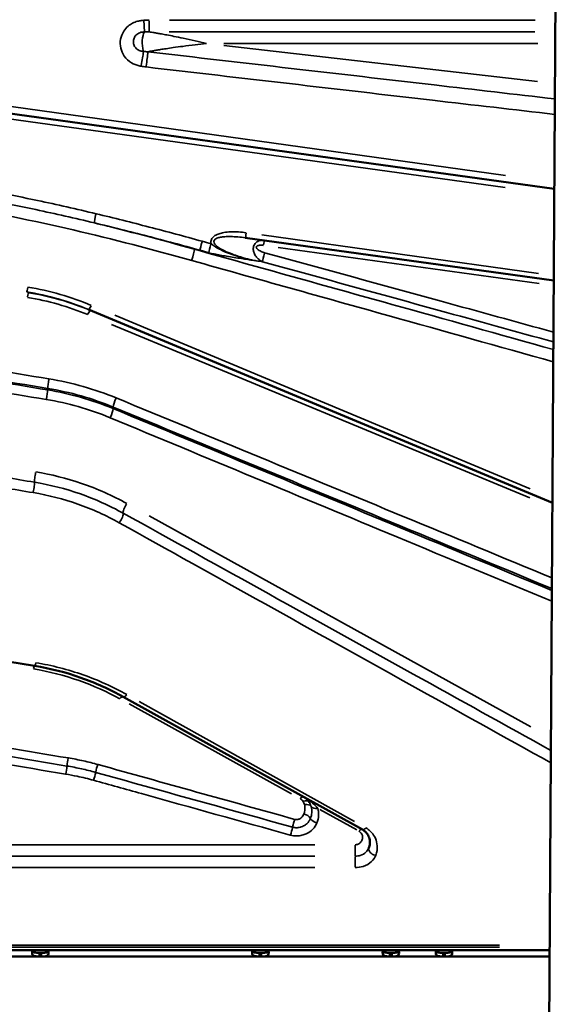
# Model space of a CAD drawing. Units: millimetres. Extents: x 0 to 23189, y 0 to 18412.
# Drawn here: x 8089 to 8383, y 14449 to 14986 of the extents above; entities that cross this region are included whole.
import ezdxf

# ---------------------------------------------------------------- set-up
doc = ezdxf.new("R2010")
doc.units = ezdxf.units.MM
doc.layers.add('MD_Visible', color=7, linetype='Continuous', lineweight=50)
doc.layers.add('MD_Visible Narrow', color=7, linetype='Continuous', lineweight=35)
doc.styles.get("Standard").update_dxf_attribs({"font": 'arial.ttf'})
doc.dimstyles.new('DİLARA 5', dxfattribs={"dimtxt": 250, "dimasz": 100, "dimexe": 0, "dimexo": 100, "dimgap": 50, "dimtad": 2, "dimdec": 0, "dimlfac": 0.1, "dimrnd": 5, "dimtxsty": 'Standard', "dimcen": 0, "dimse1": 1, "dimse2": 1, "dimclrd": 256, "dimadec": 0, "dimazin": 0, "dimtfac": 1, "dimtdec": 0, "dimtix": 1, "dimtmove": 0, "dimatfit": 3, "dimfxl": 1, "dimarcsym": 0})

# ---------------------------------------------------------------- blocks, each defined once
blk = doc.blocks.new('CustomObjectsInViewport10_0')
at = {"layer": 'MD_Visible', "extrusion": (0, 1, 0)}
for p, q in [((8371.61, 13526.52), (8382.29, 15291.49)), ((8379.88, 14893.88), (7839.44, 14968.94)), ((8379.58, 14843.92), (8211.45, 14867.28)), ((8378.85, 14722.75), (8125.99, 14828.11)), ((8096.59, 14633.9), (7832.84, 14677.5)), ((8275.26, 14544.66), (8144.98, 14617.04)), ((8377.37, 14478.92), (7826, 14478.92)), ((8007.9, 14475.49), (8099.31, 14475.49)), ((8099.31, 14477.49), (8100.25, 14477.49)), ((8099.31, 14475.49), (8099.31, 14477.49)), ((8099.31, 14475.49), (8100.25, 14475.49)), ((8100.25, 14477.49), (8100.25, 14475.49)), ((8100.25, 14475.49), (8219.25, 14475.49)), ((8219.25, 14477.49), (8220.19, 14477.49)), ((8219.25, 14475.49), (8219.25, 14477.49)), ((8219.25, 14475.49), (8220.19, 14475.49)), ((8220.19, 14477.49), (8220.19, 14475.49)), ((8220.19, 14475.49), (8290.31, 14475.49)), ((8290.31, 14477.49), (8291.24, 14477.49)), ((8290.31, 14475.49), (8290.31, 14477.49)), ((8290.31, 14475.49), (8291.24, 14475.49)), ((8291.24, 14477.49), (8291.24, 14475.49)), ((8291.24, 14475.49), (8319.25, 14475.49)), ((8319.25, 14477.49), (8320.19, 14477.49)), ((8319.25, 14475.49), (8319.25, 14477.49)), ((8319.25, 14475.49), (8320.19, 14475.49)), ((8320.19, 14477.49), (8320.19, 14475.49)), ((8320.19, 14475.49), (8377.35, 14475.49))]:
    blk.add_line(p, q, dxfattribs=at)
at = {"layer": 'MD_Visible'}
for points, knots in [([(8096.59, 14633.9), (8105.24, 14632.48), (8113.7, 14630.29), (8129.93, 14624.6), (8137.69, 14621.09), (8144.98, 14617.04)], [-5.431377, -5.431377, -5.431377, -5.431377, -2.715688, -2.715688, 0, 0, 0, 0]), ([(8243.3, 14562.41), (8243.82, 14562.13), (8244.31, 14561.78), (8245.3, 14560.88), (8245.79, 14560.31), (8246.25, 14559.58), (8246.28, 14559.52), (8246.32, 14559.46)], [-0.002408, -0.002408, -0.002408, -0.002408, 0.435909, 0.435909, 0.961387, 0.961387, 1.007416, 1.007416, 1.007416, 1.007416]), ([(8275.26, 14544.66), (8275.85, 14544.33), (8276.38, 14543.93), (8277.48, 14542.9), (8277.99, 14542.23), (8278.83, 14540.7), (8279.13, 14539.84), (8279.45, 14537.86), (8279.4, 14536.75), (8279.04, 14535.34), (8278.93, 14535.01), (8278.8, 14534.69)], [-2.194994, -2.194994, -2.194994, -2.194994, -1.863298, -1.863298, -1.404376, -1.404376, -0.871288, -0.871288, -0.204495, -0.204495, 0, 0, 0, 0]), ([(8099.31, 14475.49), (8098.94, 14475.49), (8098.56, 14475.49), (8097.91, 14475.51), (8097.63, 14475.52), (8097.31, 14475.54), (8097.1, 14475.56), (8096.41, 14475.69), (8096.07, 14475.83), (8095.58, 14476.24), (8095.42, 14476.51), (8095.3, 14477.05), (8095.28, 14477.25), (8095.28, 14477.69), (8095.3, 14477.92), (8095.39, 14478.41), (8095.46, 14478.67), (8095.55, 14478.92)], [-0.4744786, -0.4744786, -0.4744786, -0.4744786, -0.3974735, -0.3974735, -0.3332407, -0.3332407, -0.3186503, -0.3186503, -0.2926271, -0.2926271, -0.2662752, -0.2662752, -0.2522814, -0.2522814, -0.238287, -0.238287, -0.2239402, -0.2239402, -0.2239402, -0.2239402]), ([(8099.31, 14477.49), (8098.81, 14477.49), (8098.28, 14477.49), (8097.3, 14477.52), (8096.98, 14477.55), (8096.6, 14477.61), (8096.5, 14477.63), (8096.24, 14477.69), (8096.09, 14477.74), (8095.74, 14477.91), (8095.57, 14478.04), (8095.42, 14478.26), (8095.4, 14478.3), (8095.38, 14478.34)], [-2.0574457, -2.0574457, -2.0574457, -2.0574457, -1.8583524, -1.8583524, -1.6461186, -1.6461186, -1.5702415, -1.5702415, -1.4395514, -1.4395514, -1.2335399, -1.2335399, -1.1880639, -1.1880639, -1.1880639, -1.1880639]), ([(8095.38, 14478.34), (8095.4, 14478.31), (8095.42, 14478.27), (8095.55, 14478.06), (8095.72, 14477.92), (8096.06, 14477.75), (8096.22, 14477.7), (8096.41, 14477.65), (8096.45, 14477.64), (8096.49, 14477.63)], [-0.8165097, -0.8165097, -0.8165097, -0.8165097, -0.779893, -0.779893, -0.5881749, -0.5881749, -0.4669707, -0.4669707, -0.4385173, -0.4385173, -0.4385173, -0.4385173]), ([(8104, 14478.92), (8104.1, 14478.66), (8104.17, 14478.4), (8104.26, 14477.91), (8104.28, 14477.67), (8104.28, 14477.24), (8104.26, 14477.04), (8104.13, 14476.51), (8103.97, 14476.23), (8103.59, 14475.92), (8103.44, 14475.84), (8103.1, 14475.7), (8102.9, 14475.64), (8102.19, 14475.51), (8101.74, 14475.51), (8101.25, 14475.5), (8100.74, 14475.49), (8100.25, 14475.49)], [-0.2808843, -0.2808843, -0.2808843, -0.2808843, -0.2663051, -0.2663051, -0.2522953, -0.2522953, -0.2382953, -0.2382953, -0.2119018, -0.2119018, -0.1983438, -0.1983438, -0.1844508, -0.1844508, -0.1527525, -0.1527525, -0.000001, -0.000001, -0.000001, -0.000001]), ([(8104.17, 14478.34), (8104.16, 14478.31), (8104.14, 14478.27), (8104, 14478.06), (8103.84, 14477.92), (8103.49, 14477.75), (8103.34, 14477.7), (8102.99, 14477.61), (8102.78, 14477.58), (8102.4, 14477.54), (8102.24, 14477.53), (8101.88, 14477.51), (8101.67, 14477.5), (8100.97, 14477.49), (8100.59, 14477.49), (8100.25, 14477.49)], [-0.8166259, -0.8166259, -0.8166259, -0.8166259, -0.779893, -0.779893, -0.5881749, -0.5881749, -0.4669707, -0.4669707, -0.3220897, -0.3220897, -0.2172042, -0.2172042, -0.1057641, -0.1057641, -0.000001, -0.000001, -0.000001, -0.000001]), ([(8100.25, 14477.49), (8100.74, 14477.49), (8101.28, 14477.49), (8102.25, 14477.52), (8102.57, 14477.55), (8102.93, 14477.61), (8103, 14477.62), (8103.07, 14477.63)], [-2.0574457, -2.0574457, -2.0574457, -2.0574457, -1.8583524, -1.8583524, -1.6461185, -1.6461185, -1.5921826, -1.5921826, -1.5921826, -1.5921826]), ([(8219.25, 14475.49), (8218.88, 14475.49), (8218.5, 14475.49), (8217.85, 14475.51), (8217.57, 14475.52), (8217.25, 14475.54), (8217.04, 14475.56), (8216.35, 14475.69), (8216.01, 14475.83), (8215.52, 14476.24), (8215.36, 14476.51), (8215.24, 14477.05), (8215.22, 14477.25), (8215.22, 14477.69), (8215.24, 14477.92), (8215.33, 14478.41), (8215.4, 14478.67), (8215.49, 14478.92)], [-0.4744786, -0.4744786, -0.4744786, -0.4744786, -0.3974735, -0.3974735, -0.3332407, -0.3332407, -0.3186503, -0.3186503, -0.2926271, -0.2926271, -0.2662752, -0.2662752, -0.2522814, -0.2522814, -0.238287, -0.238287, -0.2239402, -0.2239402, -0.2239402, -0.2239402]), ([(8219.25, 14477.49), (8218.75, 14477.49), (8218.22, 14477.49), (8217.24, 14477.52), (8216.92, 14477.55), (8216.54, 14477.61), (8216.44, 14477.63), (8216.18, 14477.69), (8216.03, 14477.74), (8215.68, 14477.91), (8215.51, 14478.04), (8215.36, 14478.26), (8215.34, 14478.3), (8215.32, 14478.34)], [-2.0574457, -2.0574457, -2.0574457, -2.0574457, -1.8583524, -1.8583524, -1.6461186, -1.6461186, -1.5702415, -1.5702415, -1.4395514, -1.4395514, -1.2335399, -1.2335399, -1.1880639, -1.1880639, -1.1880639, -1.1880639]), ([(8215.32, 14478.34), (8215.34, 14478.31), (8215.36, 14478.27), (8215.49, 14478.06), (8215.66, 14477.92), (8216, 14477.75), (8216.16, 14477.7), (8216.35, 14477.65), (8216.39, 14477.64), (8216.43, 14477.63)], [-0.8165097, -0.8165097, -0.8165097, -0.8165097, -0.779893, -0.779893, -0.5881749, -0.5881749, -0.4669707, -0.4669707, -0.4385173, -0.4385173, -0.4385173, -0.4385173]), ([(8223.94, 14478.92), (8224.04, 14478.66), (8224.11, 14478.4), (8224.2, 14477.91), (8224.22, 14477.67), (8224.22, 14477.24), (8224.2, 14477.04), (8224.07, 14476.51), (8223.91, 14476.23), (8223.53, 14475.92), (8223.38, 14475.84), (8223.04, 14475.7), (8222.84, 14475.64), (8222.13, 14475.51), (8221.68, 14475.51), (8221.19, 14475.5), (8220.68, 14475.49), (8220.19, 14475.49)], [-0.2808843, -0.2808843, -0.2808843, -0.2808843, -0.2663051, -0.2663051, -0.2522953, -0.2522953, -0.2382953, -0.2382953, -0.2119018, -0.2119018, -0.1983438, -0.1983438, -0.1844508, -0.1844508, -0.1527525, -0.1527525, -0.000001, -0.000001, -0.000001, -0.000001]), ([(8224.11, 14478.34), (8224.1, 14478.31), (8224.08, 14478.27), (8223.94, 14478.06), (8223.78, 14477.92), (8223.43, 14477.75), (8223.28, 14477.7), (8222.93, 14477.61), (8222.72, 14477.58), (8222.34, 14477.54), (8222.18, 14477.53), (8221.82, 14477.51), (8221.61, 14477.5), (8220.91, 14477.49), (8220.53, 14477.49), (8220.19, 14477.49)], [-0.8166259, -0.8166259, -0.8166259, -0.8166259, -0.779893, -0.779893, -0.5881749, -0.5881749, -0.4669707, -0.4669707, -0.3220897, -0.3220897, -0.2172042, -0.2172042, -0.1057641, -0.1057641, -0.000001, -0.000001, -0.000001, -0.000001]), ([(8220.19, 14477.49), (8220.68, 14477.49), (8221.22, 14477.49), (8222.19, 14477.52), (8222.51, 14477.55), (8222.87, 14477.61), (8222.94, 14477.62), (8223.01, 14477.63)], [-2.0574457, -2.0574457, -2.0574457, -2.0574457, -1.8583524, -1.8583524, -1.6461186, -1.6461186, -1.5921827, -1.5921827, -1.5921827, -1.5921827]), ([(8290.31, 14475.49), (8289.94, 14475.49), (8289.56, 14475.49), (8288.91, 14475.51), (8288.63, 14475.52), (8288.31, 14475.54), (8288.1, 14475.56), (8287.41, 14475.69), (8287.07, 14475.83), (8286.58, 14476.24), (8286.42, 14476.51), (8286.3, 14477.05), (8286.28, 14477.25), (8286.28, 14477.69), (8286.3, 14477.92), (8286.39, 14478.41), (8286.46, 14478.67), (8286.55, 14478.92)], [-0.4744786, -0.4744786, -0.4744786, -0.4744786, -0.3974735, -0.3974735, -0.3332407, -0.3332407, -0.3186503, -0.3186503, -0.2926271, -0.2926271, -0.2662753, -0.2662753, -0.2522814, -0.2522814, -0.238287, -0.238287, -0.2239402, -0.2239402, -0.2239402, -0.2239402]), ([(8290.31, 14477.49), (8289.81, 14477.49), (8289.28, 14477.49), (8288.3, 14477.52), (8287.98, 14477.55), (8287.6, 14477.61), (8287.5, 14477.63), (8287.24, 14477.69), (8287.09, 14477.74), (8286.74, 14477.91), (8286.57, 14478.04), (8286.42, 14478.26), (8286.4, 14478.3), (8286.38, 14478.34)], [-2.0574457, -2.0574457, -2.0574457, -2.0574457, -1.8583524, -1.8583524, -1.6461186, -1.6461186, -1.5702415, -1.5702415, -1.4395514, -1.4395514, -1.2335399, -1.2335399, -1.1880639, -1.1880639, -1.1880639, -1.1880639]), ([(8286.38, 14478.34), (8286.4, 14478.31), (8286.42, 14478.27), (8286.55, 14478.06), (8286.72, 14477.92), (8287.06, 14477.75), (8287.22, 14477.7), (8287.41, 14477.65), (8287.45, 14477.64), (8287.49, 14477.63)], [-0.8165097, -0.8165097, -0.8165097, -0.8165097, -0.779893, -0.779893, -0.5881749, -0.5881749, -0.4669707, -0.4669707, -0.4385173, -0.4385173, -0.4385173, -0.4385173]), ([(8295, 14478.92), (8295.1, 14478.66), (8295.17, 14478.4), (8295.26, 14477.91), (8295.28, 14477.67), (8295.28, 14477.24), (8295.26, 14477.04), (8295.13, 14476.51), (8294.97, 14476.23), (8294.59, 14475.92), (8294.44, 14475.84), (8294.1, 14475.7), (8293.9, 14475.64), (8293.19, 14475.51), (8292.74, 14475.51), (8292.25, 14475.5), (8291.74, 14475.49), (8291.24, 14475.49)], [-0.2808843, -0.2808843, -0.2808843, -0.2808843, -0.2663051, -0.2663051, -0.2522953, -0.2522953, -0.2382953, -0.2382953, -0.2119018, -0.2119018, -0.1983438, -0.1983438, -0.1844508, -0.1844508, -0.1527525, -0.1527525, -0.000001, -0.000001, -0.000001, -0.000001]), ([(8295.17, 14478.34), (8295.16, 14478.31), (8295.14, 14478.27), (8295, 14478.06), (8294.84, 14477.92), (8294.49, 14477.75), (8294.34, 14477.7), (8293.99, 14477.61), (8293.78, 14477.58), (8293.4, 14477.54), (8293.24, 14477.53), (8292.88, 14477.51), (8292.67, 14477.5), (8291.97, 14477.49), (8291.59, 14477.49), (8291.24, 14477.49)], [-0.8166259, -0.8166259, -0.8166259, -0.8166259, -0.779893, -0.779893, -0.5881749, -0.5881749, -0.4669707, -0.4669707, -0.3220897, -0.3220897, -0.2172042, -0.2172042, -0.1057641, -0.1057641, -0.000001, -0.000001, -0.000001, -0.000001]), ([(8291.24, 14477.49), (8291.74, 14477.49), (8292.28, 14477.49), (8293.25, 14477.52), (8293.57, 14477.55), (8293.93, 14477.61), (8294, 14477.62), (8294.07, 14477.63)], [-2.0574457, -2.0574457, -2.0574457, -2.0574457, -1.8583524, -1.8583524, -1.6461186, -1.6461186, -1.5921826, -1.5921826, -1.5921826, -1.5921826]), ([(8319.25, 14475.49), (8318.88, 14475.49), (8318.5, 14475.49), (8317.85, 14475.51), (8317.57, 14475.52), (8317.25, 14475.54), (8317.04, 14475.56), (8316.35, 14475.69), (8316.01, 14475.83), (8315.52, 14476.24), (8315.36, 14476.51), (8315.24, 14477.05), (8315.22, 14477.25), (8315.22, 14477.69), (8315.24, 14477.92), (8315.33, 14478.41), (8315.4, 14478.67), (8315.49, 14478.92)], [-0.4744786, -0.4744786, -0.4744786, -0.4744786, -0.3974735, -0.3974735, -0.3332407, -0.3332407, -0.3186503, -0.3186503, -0.2926271, -0.2926271, -0.2662752, -0.2662752, -0.2522814, -0.2522814, -0.238287, -0.238287, -0.2239402, -0.2239402, -0.2239402, -0.2239402]), ([(8319.25, 14477.49), (8318.75, 14477.49), (8318.22, 14477.49), (8317.24, 14477.52), (8316.92, 14477.55), (8316.54, 14477.61), (8316.44, 14477.63), (8316.18, 14477.69), (8316.03, 14477.74), (8315.68, 14477.91), (8315.51, 14478.04), (8315.36, 14478.26), (8315.34, 14478.3), (8315.32, 14478.34)], [-2.0574457, -2.0574457, -2.0574457, -2.0574457, -1.8583524, -1.8583524, -1.6461186, -1.6461186, -1.5702415, -1.5702415, -1.4395514, -1.4395514, -1.2335399, -1.2335399, -1.1880639, -1.1880639, -1.1880639, -1.1880639]), ([(8315.32, 14478.34), (8315.34, 14478.31), (8315.36, 14478.27), (8315.49, 14478.06), (8315.66, 14477.92), (8316, 14477.75), (8316.16, 14477.7), (8316.35, 14477.65), (8316.39, 14477.64), (8316.43, 14477.63)], [-0.8165097, -0.8165097, -0.8165097, -0.8165097, -0.779893, -0.779893, -0.5881749, -0.5881749, -0.4669707, -0.4669707, -0.4385173, -0.4385173, -0.4385173, -0.4385173]), ([(8323.94, 14478.92), (8324.04, 14478.66), (8324.11, 14478.4), (8324.2, 14477.91), (8324.22, 14477.67), (8324.22, 14477.24), (8324.2, 14477.04), (8324.07, 14476.51), (8323.91, 14476.23), (8323.53, 14475.92), (8323.38, 14475.84), (8323.04, 14475.7), (8322.84, 14475.64), (8322.13, 14475.51), (8321.68, 14475.51), (8321.19, 14475.5), (8320.68, 14475.49), (8320.19, 14475.49)], [-0.2808843, -0.2808843, -0.2808843, -0.2808843, -0.2663051, -0.2663051, -0.2522953, -0.2522953, -0.2382953, -0.2382953, -0.2119018, -0.2119018, -0.1983438, -0.1983438, -0.1844508, -0.1844508, -0.1527525, -0.1527525, -0.000001, -0.000001, -0.000001, -0.000001]), ([(8324.11, 14478.34), (8324.1, 14478.31), (8324.08, 14478.27), (8323.94, 14478.06), (8323.78, 14477.92), (8323.43, 14477.75), (8323.28, 14477.7), (8322.93, 14477.61), (8322.72, 14477.58), (8322.34, 14477.54), (8322.18, 14477.53), (8321.82, 14477.51), (8321.61, 14477.5), (8320.91, 14477.49), (8320.53, 14477.49), (8320.19, 14477.49)], [-0.8166259, -0.8166259, -0.8166259, -0.8166259, -0.779893, -0.779893, -0.5881749, -0.5881749, -0.4669707, -0.4669707, -0.3220897, -0.3220897, -0.2172042, -0.2172042, -0.1057641, -0.1057641, -0.000001, -0.000001, -0.000001, -0.000001]), ([(8320.19, 14477.49), (8320.68, 14477.49), (8321.22, 14477.49), (8322.19, 14477.52), (8322.51, 14477.55), (8322.87, 14477.61), (8322.94, 14477.62), (8323.01, 14477.63)], [-2.0574457, -2.0574457, -2.0574457, -2.0574457, -1.8583524, -1.8583524, -1.6461185, -1.6461185, -1.5921826, -1.5921826, -1.5921826, -1.5921826])]:
    blk.add_open_spline(points, degree=3, knots=knots, dxfattribs=at)
for points in [[(8104.17, 14478.34), (8104.13, 14478.53), (8104.07, 14478.73), (8104, 14478.92)], [(8224.11, 14478.34), (8224.07, 14478.53), (8224.01, 14478.73), (8223.94, 14478.92)], [(8295.17, 14478.34), (8295.13, 14478.53), (8295.07, 14478.73), (8295, 14478.92)], [(8324.11, 14478.34), (8324.07, 14478.53), (8324.01, 14478.73), (8323.94, 14478.92)]]:
    blk.add_open_spline(points, degree=3, dxfattribs=at)
at = {"layer": 'MD_Visible Narrow', "extrusion": (0, 1, 0)}
for p, q in [((8158.98, 14979.62), (8158.98, 14985.46)), ((8369.37, 14985.93), (8170.06, 14985.93)), ((8170.05, 14979.51), (8369.33, 14979.51)), ((8199.81, 14973.22), (8370.86, 14973.22)), ((8199.83, 14972.12), (8370.76, 14952.42)), ((7867.36, 14969.13), (8353.19, 14901.29)), ((8353.1, 14894.68), (7866.15, 14962.02)), ((8220.41, 14868.83), (8371.26, 14847.79)), ((8371.69, 14842.35), (8229.3, 14862.04)), ((8092.36, 14837.78), (8093.38, 14837.35)), ((8140.41, 14825.02), (8366.64, 14730.34)), ((8366.54, 14725.43), (8138.57, 14820)), ((8159.05, 14715.7), (8367.13, 14600.61)), ((8236.58, 14564.16), (8148.09, 14613.1)), ((8153.67, 14614.45), (8270.94, 14549.02)), ((8272.21, 14544.44), (8252.05, 14555.59)), ((8249.38, 14536.36), (7853.44, 14536.36)), ((8271.37, 14536.08), (8271.37, 14530.32)), ((8249.38, 14530.14), (7853.47, 14530.14)), ((8271.37, 14524.17), (8271.37, 14529.95)), ((7853.47, 14523.89), (8249.38, 14523.89)), ((8349.8, 14478.93), (7853.57, 14478.93)), ((8350.06, 14481.62), (7858.08, 14481.62)), ((7858.08, 14480.53), (8350.05, 14480.53))]:
    blk.add_line(p, q, dxfattribs=at)
at = {"layer": 'MD_Visible Narrow'}
for centre, major_axis, ratio, start_param, end_param in [((8156.09, 14987.27), (-0.59, 7.98), 0.013418, 1.807574, 2.856204), ((8157.06, 14973.66), (0, 6), 0.293931, 0.350946, 2.387512), ((8154.6, 14962.44), (1.5, 7.86), 0.039271, 4.567592, 5.616027), ((8157.46, 14962.03), (0.92, 7.95), 0.024042, 4.56627, 5.641236), ((8130.16, 14879.19), (0.94, 3.89), 0.072353, 1.362854, 2.872639), ((8192.8, 14862.75), (1.08, 3.85), 0.088616, 1.341995, 2.752087), ((8221.99, 14857.86), (1.07, 3.86), 0.090471, 1.332751, 2.742798), ((8092.96, 14841.74), (0.66, 3.95), 0.058466, 3.219842, 4.313624), ((8127.52, 14831.8), (1.54, 3.69), 0.140891, 3.203829, 4.324084), ((8103.01, 14780.74), (0.65, 3.95), 0.072071, 4.377642, 5.795208), ((8137.81, 14770.84), (1.53, 3.7), 0.173429, 4.394472, 5.811479), ((8097.25, 14737.85), (0.65, 3.95), 0.082026, 1.201116, 2.83856), ((8095.83, 14730.16), (0.65, 3.95), 0.083552, 4.334906, 5.979716), ((8146.92, 14720.53), (1.94, 3.5), 0.250044, 1.238899, 2.877298), ((8095.94, 14629.96), (0.65, 3.95), 0.112915, 0.048574, 0.922904), ((8097.25, 14637.85), (0.65, 3.95), 0.109212, 3.190938, 4.07916), ((8143.04, 14613.54), (1.94, 3.5), 0.334285, 0.051456, 0.977662), ((8146.92, 14620.53), (1.94, 3.5), 0.325014, 3.193666, 4.13098), ((8241.35, 14558.92), (1.94, 3.5), 0.38351, 0.04833, 0.918269), ((8243.68, 14555.64), (3.84, 1.13), 0.637803, 0.258008, 1.325593), ((8243.43, 14550.53), (-3.71, 1.51), 0.630281, -2.446574, -1.379129), ((8250.92, 14558.82), (3.84, 1.13), 0.636384, 3.399314, 4.467249), ((8238.51, 14547.53), (1.08, 3.85), 0.231849, 0.938179, 2.002713), ((8250.52, 14550.88), (-3.7, 1.51), 0.631822, 0.696248, 1.764323), ((8277.2, 14548.15), (1.94, 3.5), 0.389466, 3.189561, 4.052997), ((8282.51, 14533.2), (-3.71, 1.49), 0.64525, 0.091191, 1.732628)]:
    blk.add_ellipse(centre, major_axis=major_axis, ratio=ratio, start_param=start_param, end_param=end_param, dxfattribs=at)
at = {"layer": 'MD_Visible Narrow', "extrusion": (1.22465e-16, -6.16298e-33, -1)}
for centre, major_axis, ratio, start_param, end_param in [((8212, 14871.24), (0.55, 3.96), 0.044383, 1.943172, 3.078518), ((8182.29, 14856.47), (1.34, 4.82), 0.090476, 0.387545, 1.805787), ((8092.78, 14833.39), (0.66, 3.95), 0.061184, -1.158381, -0.077533), ((8141.1, 14778.3), (1.53, 3.69), 0.170075, 3.612833, 5.02325), ((8142.79, 14713.81), (1.94, 3.5), 0.253803, 0.264774, 1.908629), ((8273.32, 14541.16), (1.94, 3.5), 0.397589, -0.902156, -0.047482)]:
    blk.add_ellipse(centre, major_axis=major_axis, ratio=ratio, start_param=start_param, end_param=end_param, dxfattribs=at)
at = {"layer": 'MD_Visible Narrow', "extrusion": (1.22465e-16, 0, -1)}
for centre, major_axis, ratio, start_param, end_param in [((8187.96, 14864.1), (1.08, 3.85), 0.088156, 3.529605, 4.939696), ((8125.56, 14823.95), (1.54, 3.69), 0.146943, -1.170164, -0.061588), ((8131.2, 14577.57), (1.08, 3.85), 0.213233, 4.239874, 5.30438), ((8113.51, 14577.4), (0.65, 3.95), 0.131418, 1.112849, 2.184129), ((8128.69, 14574.06), (1.07, 3.85), 0.214623, 1.099173, 2.170192), ((8242.86, 14557.44), (3.45, 2.02), 0.595606, -1.174062, -0.061793)]:
    blk.add_ellipse(centre, major_axis=major_axis, ratio=ratio, start_param=start_param, end_param=end_param, dxfattribs=at)
at = {"layer": 'MD_Visible Narrow', "extrusion": (1.22465e-16, -3.08149e-33, -1)}
for centre, major_axis, ratio, start_param, end_param in [((8221.35, 14861.86), (0.55, 3.96), 0.046152, -1.187483, -0.062499), ((8104.46, 14788.75), (0.65, 3.95), 0.070512, 3.629129, 5.038988), ((8115.05, 14581.16), (0.66, 3.95), 0.130537, 4.253845, 5.318089)]:
    blk.add_ellipse(centre, major_axis=major_axis, ratio=ratio, start_param=start_param, end_param=end_param, dxfattribs=at)
at = {"layer": 'MD_Visible Narrow', "extrusion": (1.22465e-16, 6.16298e-33, -1)}
blk.add_ellipse((8235.92, 14544.34), major_axis=(1.07, 3.85), ratio=0.233172, start_param=1.139847, end_param=2.210837, dxfattribs=at)
at = {"layer": 'MD_Visible Narrow'}
for points, knots in [([(8156.09, 14985.85), (8155.63, 14985.81), (8155.17, 14985.77), (8154.05, 14985.62), (8153.39, 14985.5), (8151.82, 14985.09), (8150.92, 14984.75), (8149.2, 14983.87), (8148.39, 14983.33), (8146.71, 14981.9), (8145.89, 14980.95), (8144.37, 14978.58), (8143.77, 14977.04), (8143.21, 14973.9), (8143.25, 14972.25), (8143.94, 14969.14), (8144.6, 14967.64), (8146.51, 14964.88), (8147.85, 14963.63), (8150.68, 14961.92), (8152.11, 14961.38), (8153.92, 14960.94), (8154.26, 14960.87), (8154.6, 14960.8)], [0, 0, 0, 0, 0.139397, 0.139397, 0.338389, 0.338389, 0.626324, 0.626324, 0.917945, 0.917945, 1.285994, 1.285994, 1.767654, 1.767654, 2.250766, 2.250766, 2.729996, 2.729996, 3.267571, 3.267571, 3.721941, 3.721941, 3.825895, 3.825895, 3.825895, 3.825895]), ([(8158.98, 14985.93), (8158.5, 14985.93), (8158.02, 14985.93), (8157.05, 14985.9), (8156.57, 14985.88), (8156.09, 14985.85)], [0, 0, 0, 0, 0.1446266, 0.1446266, 0.2892532, 0.2892532, 0.2892532, 0.2892532]), ([(8156.01, 14968.85), (8155.77, 14968.88), (8155.54, 14968.91), (8154.41, 14969.1), (8153.75, 14969.33), (8152.45, 14970.06), (8151.86, 14970.59), (8151.02, 14971.76), (8150.74, 14972.4), (8150.44, 14973.72), (8150.42, 14974.42), (8150.66, 14975.75), (8150.91, 14976.41), (8151.56, 14977.42), (8151.92, 14977.82), (8152.64, 14978.43), (8152.99, 14978.66), (8153.75, 14979.03), (8154.14, 14979.18), (8154.89, 14979.35), (8155.22, 14979.4), (8155.93, 14979.46), (8156.27, 14979.48), (8156.65, 14979.5)], [-3.825895, -3.825895, -3.825895, -3.825895, -3.721941, -3.721941, -3.267571, -3.267571, -2.729996, -2.729996, -2.250766, -2.250766, -1.767654, -1.767654, -1.285994, -1.285994, -0.917945, -0.917945, -0.626324, -0.626324, -0.338389, -0.338389, -0.139397, -0.139397, 0, 0, 0, 0]), ([(8156.65, 14979.5), (8156.96, 14979.51), (8157.33, 14979.52), (8158.12, 14979.52), (8158.55, 14979.52), (8158.98, 14979.51)], [-0.2892532, -0.2892532, -0.2892532, -0.2892532, -0.1446266, -0.1446266, 0, 0, 0, 0]), ([(8190.31, 14973.22), (8188.28, 14973.68), (8186.25, 14974.15), (8182.03, 14975.09), (8179.83, 14975.57), (8175.95, 14976.39), (8174.27, 14976.74), (8171.28, 14977.35), (8169.99, 14977.61), (8167.7, 14978.05), (8166.7, 14978.24), (8164.94, 14978.56), (8164.18, 14978.7), (8162.83, 14978.93), (8162.24, 14979.03), (8161.2, 14979.2), (8160.75, 14979.27), (8159.95, 14979.38), (8159.6, 14979.43), (8159.16, 14979.49), (8159.07, 14979.5), (8158.98, 14979.51)], [-3.337175, -3.337175, -3.337175, -3.337175, -2.727439, -2.727439, -2.068893, -2.068893, -1.562319, -1.562319, -1.172647, -1.172647, -0.872899, -0.872899, -0.642323, -0.642323, -0.464958, -0.464958, -0.328523, -0.328523, -0.223573, -0.223573, -0.196264, -0.196264, -0.196264, -0.196264]), ([(8158.33, 14968.66), (8158.42, 14968.68), (8158.51, 14968.7), (8158.96, 14968.79), (8159.32, 14968.86), (8160.13, 14969.03), (8160.59, 14969.11), (8161.65, 14969.31), (8162.25, 14969.41), (8163.63, 14969.65), (8164.42, 14969.78), (8166.21, 14970.06), (8167.23, 14970.22), (8169.57, 14970.57), (8170.89, 14970.76), (8173.93, 14971.19), (8175.65, 14971.42), (8179.61, 14971.94), (8181.85, 14972.22), (8186.17, 14972.74), (8188.24, 14972.98), (8190.31, 14973.22)], [0.196138, 0.196138, 0.196138, 0.196138, 0.223573, 0.223573, 0.328523, 0.328523, 0.464958, 0.464958, 0.642323, 0.642323, 0.872899, 0.872899, 1.172647, 1.172647, 1.562319, 1.562319, 2.068893, 2.068893, 2.727439, 2.727439, 3.337175, 3.337175, 3.337175, 3.337175]), ([(8158.33, 14968.66), (8157.89, 14968.69), (8157.47, 14968.72), (8156.68, 14968.78), (8156.32, 14968.82), (8156.01, 14968.85)], [-0.2890959, -0.2890959, -0.2890959, -0.2890959, -0.144548, -0.144548, 0, 0, 0, 0]), ([(8380.18, 14942.99), (8358.26, 14945.52), (8336.34, 14948.06), (8262.39, 14956.62), (8210.36, 14962.64), (8158.33, 14968.66)], [-22.65807, -22.65807, -22.65807, -22.65807, -16.035604, -16.035604, -0.319437, -0.319437, -0.319437, -0.319437]), ([(8154.6, 14960.8), (8155.07, 14960.71), (8155.55, 14960.63), (8156.5, 14960.5), (8156.98, 14960.44), (8157.46, 14960.38)], [0, 0, 0, 0, 0.144548, 0.144548, 0.2890959, 0.2890959, 0.2890959, 0.2890959]), ([(8157.46, 14960.38), (8209.49, 14954.34), (8261.52, 14948.3), (8335.74, 14939.68), (8357.93, 14937.1), (8380.13, 14934.53)], [0.319437, 0.319437, 0.319437, 0.319437, 16.035604, 16.035604, 22.740976, 22.740976, 22.740976, 22.740976]), ([(8053.12, 14891.01), (8067.92, 14888.57), (8082.65, 14885.74), (8107.98, 14880.35), (8118.6, 14877.93), (8129.18, 14875.38)], [-7.811686, -7.811686, -7.811686, -7.811686, -3.286015, -3.286015, 0, 0, 0, 0]), ([(8130.16, 14880.37), (8119.54, 14882.92), (8108.88, 14885.34), (8083.46, 14890.73), (8068.67, 14893.56), (8053.8, 14896.01)], [0, 0, 0, 0, 3.286015, 3.286015, 7.811686, 7.811686, 7.811686, 7.811686]), ([(8052.28, 14884.72), (8074.25, 14881.07), (8096.06, 14876.58), (8139.39, 14866.48), (8160.9, 14860.86), (8182.29, 14854.87)], [0, 0, 0, 0, 6.688246, 6.688246, 13.376491, 13.376491, 13.376491, 13.376491]), ([(8187.96, 14865.35), (8178.38, 14868.02), (8168.77, 14870.61), (8149.5, 14875.63), (8139.84, 14878.05), (8130.16, 14880.37)], [0, 0, 0, 0, 2.997049, 2.997049, 5.994098, 5.994098, 5.994098, 5.994098]), ([(8129.18, 14875.38), (8138.84, 14873.07), (8148.47, 14870.66), (8167.69, 14865.68), (8177.27, 14863.11), (8186.83, 14860.46)], [-5.994098, -5.994098, -5.994098, -5.994098, -2.997049, -2.997049, 0, 0, 0, 0]), ([(8212, 14870.01), (8209.13, 14870.41), (8206.22, 14870.62), (8202.11, 14870.43), (8200.9, 14870.32), (8198.87, 14869.96), (8198.04, 14869.76), (8196.43, 14869.22), (8195.64, 14868.89), (8194.45, 14868.12), (8194.01, 14867.76), (8193.13, 14866.72), (8192.79, 14865.97), (8192.69, 14864.79), (8192.72, 14864.39), (8192.8, 14864)], [-5.052381, -5.052381, -5.052381, -5.052381, -4.181311, -4.181311, -3.817744, -3.817744, -3.561696, -3.561696, -3.305647, -3.305647, -3.13146, -3.13146, -2.88555, -2.88555, -2.760866, -2.760866, -2.760866, -2.760866]), ([(8216.14, 14854.89), (8215.69, 14854.99), (8215.24, 14855.09), (8212.8, 14855.68), (8210.83, 14856.21), (8207.65, 14857.19), (8206.41, 14857.61), (8203.8, 14858.55), (8202.43, 14859.1), (8200.26, 14860.09), (8199.42, 14860.5), (8197.81, 14861.4), (8197.04, 14861.88), (8195.78, 14862.85), (8195.25, 14863.32), (8194.54, 14864.26), (8194.32, 14864.72), (8194.3, 14865.64), (8194.53, 14866.09), (8195.24, 14866.68), (8195.61, 14866.89), (8196.62, 14867.3), (8197.3, 14867.47), (8198.72, 14867.73), (8199.46, 14867.82), (8201.28, 14867.95), (8202.37, 14867.97), (8206.11, 14867.9), (8208.78, 14867.65), (8211.45, 14867.28)], [0, 0, 0, 0, 0.149342, 0.149342, 0.812074, 0.812074, 1.241915, 1.241915, 1.732469, 1.732469, 2.054035, 2.054035, 2.378825, 2.378825, 2.652866, 2.652866, 2.88555, 2.88555, 3.13146, 3.13146, 3.305647, 3.305647, 3.561696, 3.561696, 3.817744, 3.817744, 4.181311, 4.181311, 5.052381, 5.052381, 5.052381, 5.052381]), ([(8221.9, 14865.82), (8221.59, 14865.87), (8221.28, 14865.89), (8220.48, 14865.9), (8219.99, 14865.85), (8219.07, 14865.64), (8218.65, 14865.5), (8217.91, 14865.11), (8217.6, 14864.91), (8217, 14864.37), (8216.7, 14864.05), (8216.34, 14863.43), (8216.23, 14863.22), (8216.02, 14862.69), (8215.93, 14862.35), (8215.82, 14861.64), (8215.8, 14861.28), (8215.86, 14860.21), (8216.02, 14859.6), (8216.52, 14858.26), (8216.92, 14857.61), (8217.69, 14856.59), (8218.07, 14856.19), (8219.21, 14855.15), (8220.02, 14854.62), (8220.87, 14854.23)], [0, 0, 0, 0, 0.069815, 0.069815, 0.175348, 0.175348, 0.261333, 0.261333, 0.324292, 0.324292, 0.38336, 0.38336, 0.408992, 0.408992, 0.444959, 0.444959, 0.485308, 0.485308, 0.574168, 0.574168, 0.707516, 0.707516, 0.815862, 0.815862, 1.023461, 1.023461, 1.023461, 1.023461]), ([(8379.35, 14806.37), (8350, 14814.57), (8320.63, 14822.78), (8255.42, 14840.99), (8219.56, 14851), (8183.7, 14861.02)], [2.018976, 2.018976, 2.018976, 2.018976, 11.215021, 11.215021, 22.430042, 22.430042, 22.430042, 22.430042]), ([(8191.67, 14859.11), (8192.63, 14858.84), (8193.58, 14858.63), (8195.63, 14858.2), (8196.74, 14858), (8198.98, 14857.61), (8200.13, 14857.42), (8204, 14856.78), (8206.72, 14856.35), (8209.43, 14855.93), (8210.55, 14855.75), (8211.67, 14855.58), (8213.91, 14855.23), (8215.02, 14855.06), (8216.14, 14854.89)], [-2.673205, -2.673205, -2.673205, -2.673205, -2.37492, -2.37492, -2.016205, -2.016205, -1.639506, -1.639506, -0.737749, -0.737749, -0.737749, -0.366512, -0.366512, 0.004725, 0.004725, 0.004725, 0.004725]), ([(8216.14, 14854.89), (8214.95, 14855.15), (8213.77, 14855.43), (8211.41, 14856.02), (8210.23, 14856.33), (8209.07, 14856.66), (8206.23, 14857.47), (8203.43, 14858.39), (8199.6, 14859.97), (8198.49, 14860.47), (8196.41, 14861.55), (8195.44, 14862.14), (8193.91, 14863.21), (8193.32, 14863.66), (8192.8, 14864)], [-0.004725, -0.004725, -0.004725, -0.004725, 0.366512, 0.366512, 0.737749, 0.737749, 0.737749, 1.639506, 1.639506, 2.016205, 2.016205, 2.37492, 2.37492, 2.673205, 2.673205, 2.673205, 2.673205]), ([(8221.99, 14859.15), (8221.33, 14859.33), (8220.68, 14859.56), (8219.73, 14859.99), (8219.41, 14860.15), (8218.72, 14860.54), (8218.36, 14860.79), (8217.84, 14861.28), (8217.64, 14861.51), (8217.48, 14861.88), (8217.45, 14862.01), (8217.44, 14862.25), (8217.47, 14862.36), (8217.56, 14862.53), (8217.61, 14862.6), (8217.8, 14862.8), (8217.97, 14862.89), (8218.35, 14863.05), (8218.55, 14863.1), (8219.04, 14863.2), (8219.32, 14863.22), (8219.96, 14863.25), (8220.31, 14863.24), (8220.89, 14863.19), (8221.12, 14863.17), (8221.35, 14863.13)], [-1.023461, -1.023461, -1.023461, -1.023461, -0.815862, -0.815862, -0.707516, -0.707516, -0.574168, -0.574168, -0.485308, -0.485308, -0.444959, -0.444959, -0.408992, -0.408992, -0.38336, -0.38336, -0.324292, -0.324292, -0.261333, -0.261333, -0.175348, -0.175348, -0.069815, -0.069815, 0, 0, 0, 0]), ([(8379.41, 14815.84), (8359.04, 14821.44), (8338.66, 14827.05), (8286.19, 14841.49), (8254.1, 14850.32), (8221.99, 14859.15)], [3.657058, 3.657058, 3.657058, 3.657058, 10.034158, 10.034158, 20.068315, 20.068315, 20.068315, 20.068315]), ([(8182.29, 14854.87), (8218.15, 14844.81), (8253.99, 14834.77), (8319.67, 14816.36), (8349.5, 14808), (8379.31, 14799.64)], [-22.430042, -22.430042, -22.430042, -22.430042, -11.215021, -11.215021, -1.872575, -1.872575, -1.872575, -1.872575]), ([(8216.14, 14854.89), (8216.58, 14854.83), (8217.02, 14854.76), (8217.46, 14854.7), (8218.6, 14854.55), (8219.74, 14854.39), (8220.87, 14854.23)], [3.6132596, 3.6132596, 3.6132596, 3.6132596, 3.761503, 3.761503, 3.761503, 4.1444695, 4.1444695, 4.1444695, 4.1444695]), ([(8220.87, 14854.23), (8252.98, 14845.37), (8285.07, 14836.52), (8337.89, 14821.94), (8358.64, 14816.22), (8379.38, 14810.49)], [-20.068315, -20.068315, -20.068315, -20.068315, -10.034158, -10.034158, -3.541359, -3.541359, -3.541359, -3.541359]), ([(8092.31, 14837.8), (8098.1, 14836.83), (8103.83, 14835.53), (8115.09, 14832.29), (8120.61, 14830.35), (8125.99, 14828.11)], [-3.623726, -3.623726, -3.623726, -3.623726, -1.811863, -1.811863, 0, 0, 0, 0]), ([(8127.52, 14830.41), (8122.01, 14832.72), (8116.34, 14834.72), (8104.79, 14838.07), (8098.91, 14839.41), (8092.96, 14840.4)], [0, 0, 0, 0, 1.811863, 1.811863, 3.623726, 3.623726, 3.623726, 3.623726]), ([(8127.1, 14827.64), (8121.72, 14829.88), (8116.21, 14831.82), (8104.96, 14835.07), (8099.23, 14836.37), (8093.43, 14837.33)], [0, 0, 0, 0, 1.719168, 1.719168, 3.438335, 3.438335, 3.438335, 3.438335]), ([(8104.46, 14790.34), (8059.99, 14797.63), (8015.5, 14804.91), (7928.52, 14819.16), (7886.02, 14826.12), (7843.51, 14833.08)], [0, 0, 0, 0, 13.555448, 13.555448, 26.503034, 26.503034, 26.503034, 26.503034]), ([(8092.78, 14834.78), (8098.42, 14833.85), (8104, 14832.59), (8114.95, 14829.44), (8120.33, 14827.56), (8125.56, 14825.39)], [-3.438335, -3.438335, -3.438335, -3.438335, -1.719168, -1.719168, 0, 0, 0, 0]), ([(7842.82, 14827.99), (7885.32, 14821.01), (7927.82, 14814.03), (8014.8, 14799.75), (8059.28, 14792.45), (8103.75, 14785.14)], [-26.503034, -26.503034, -26.503034, -26.503034, -13.555448, -13.555448, 0, 0, 0, 0]), ([(8103.72, 14784.34), (8060.5, 14791.46), (8017.27, 14798.57), (7930.8, 14812.8), (7887.56, 14819.91), (7844.32, 14827.03)], [0, 0, 0, 0, 13.173219, 13.173219, 26.346437, 26.346437, 26.346437, 26.346437]), ([(7843.62, 14821.91), (7886.87, 14814.77), (7930.11, 14807.64), (8016.57, 14793.37), (8059.8, 14786.24), (8103.01, 14779.11)], [-26.346437, -26.346437, -26.346437, -26.346437, -13.173219, -13.173219, 0, 0, 0, 0]), ([(8141.1, 14779.95), (8135.26, 14782.36), (8129.26, 14784.44), (8117.01, 14787.92), (8110.77, 14789.31), (8104.46, 14790.34)], [0, 0, 0, 0, 1.923803, 1.923803, 3.847606, 3.847606, 3.847606, 3.847606]), ([(8103.75, 14785.14), (8103.74, 14784.91), (8103.73, 14784.67), (8103.72, 14784.41), (8103.72, 14784.38), (8103.72, 14784.34)], [0.399743, 0.399743, 0.399743, 0.399743, 0.575618, 0.575618, 0.6000452, 0.6000452, 0.6000452, 0.6000452]), ([(8139.47, 14774.15), (8133.66, 14776.56), (8127.69, 14778.63), (8115.73, 14782.02), (8109.76, 14783.35), (8103.72, 14784.34)], [-3.654755, -3.654755, -3.654755, -3.654755, -1.791463, -1.791463, 0, 0, 0, 0]), ([(8103.75, 14785.14), (8109.9, 14784.14), (8115.98, 14782.78), (8127.91, 14779.38), (8133.76, 14777.34), (8139.44, 14774.99)], [-3.847606, -3.847606, -3.847606, -3.847606, -1.923803, -1.923803, 0, 0, 0, 0]), ([(8103.01, 14779.11), (8108.89, 14778.14), (8114.7, 14776.84), (8126.34, 14773.54), (8132.16, 14771.52), (8137.81, 14769.17)], [0, 0, 0, 0, 1.791463, 1.791463, 3.654755, 3.654755, 3.654755, 3.654755]), ([(8378.6, 14681.87), (8351.63, 14693.01), (8324.59, 14704.18), (8245.55, 14736.82), (8193.41, 14758.35), (8141.1, 14779.95)], [8.243965, 8.243965, 8.243965, 8.243965, 17.239479, 17.239479, 34.478959, 34.478959, 34.478959, 34.478959]), ([(8096.54, 14734), (8091.28, 14734.87), (8086.02, 14735.74), (8075.5, 14737.48), (8070.24, 14738.35), (8054.46, 14740.95), (8043.94, 14742.69), (8012.38, 14747.9), (7991.33, 14751.38), (7927.75, 14761.88), (7885.2, 14768.9), (7842.64, 14775.93)], [-25.811015, -25.811015, -25.811015, -25.811015, -24.206362, -24.206362, -22.60171, -22.60171, -19.392405, -19.392405, -12.973796, -12.973796, 0, 0, 0, 0]), ([(8139.44, 14774.99), (8191.73, 14753.35), (8243.86, 14731.77), (8323.44, 14698.83), (8351.04, 14687.41), (8378.57, 14676.01)], [-34.478959, -34.478959, -34.478959, -34.478959, -17.239479, -17.239479, -8.053531, -8.053531, -8.053531, -8.053531]), ([(8139.47, 14774.15), (8139.46, 14774.29), (8139.46, 14774.43), (8139.45, 14774.57), (8139.45, 14774.71), (8139.45, 14774.85), (8139.44, 14774.99)], [-0.4248692, -0.4248692, -0.4248692, -0.4248692, -0.3254971, -0.3254971, -0.3254971, -0.2247985, -0.2247985, -0.2247985, -0.2247985]), ([(8378.56, 14674.97), (8351.02, 14686.39), (8323.42, 14697.84), (8243.85, 14730.85), (8191.74, 14752.47), (8139.47, 14774.15)], [8.044368, 8.044368, 8.044368, 8.044368, 17.228249, 17.228249, 34.456497, 34.456497, 34.456497, 34.456497]), ([(7841.95, 14770.4), (7884.51, 14763.34), (7927.05, 14756.29), (7990.63, 14745.76), (8011.68, 14742.27), (8043.24, 14737.04), (8053.76, 14735.3), (8069.54, 14732.68), (8074.8, 14731.81), (8085.32, 14730.07), (8090.57, 14729.2), (8095.83, 14728.33)], [0, 0, 0, 0, 12.973796, 12.973796, 19.392405, 19.392405, 22.60171, 22.60171, 24.206362, 24.206362, 25.811015, 25.811015, 25.811015, 25.811015]), ([(8137.81, 14769.17), (8190.06, 14747.43), (8242.16, 14725.77), (8322.27, 14692.47), (8350.43, 14680.76), (8378.52, 14669.08)], [-34.456497, -34.456497, -34.456497, -34.456497, -17.228249, -17.228249, -7.853507, -7.853507, -7.853507, -7.853507]), ([(8146.92, 14722.41), (8139.09, 14726.74), (8130.79, 14730.44), (8114.1, 14736.15), (8105.75, 14738.25), (8097.25, 14739.65)], [0, 0, 0, 0, 2.775208, 2.775208, 5.368792, 5.368792, 5.368792, 5.368792]), ([(8144.86, 14717.17), (8137.49, 14721.26), (8129.69, 14724.77), (8113.5, 14730.44), (8105.1, 14732.59), (8096.54, 14734)], [-5.076965, -5.076965, -5.076965, -5.076965, -2.535704, -2.535704, 0, 0, 0, 0]), ([(8095.83, 14728.33), (8104.14, 14726.95), (8112.3, 14724.85), (8128.05, 14719.33), (8135.63, 14715.9), (8142.79, 14711.91)], [0, 0, 0, 0, 2.535704, 2.535704, 5.076965, 5.076965, 5.076965, 5.076965]), ([(8378.03, 14587.78), (8353.19, 14601.57), (8328.16, 14615.45), (8250.84, 14658.35), (8198.07, 14687.64), (8144.86, 14717.17)], [8.600288, 8.600288, 8.600288, 8.600288, 17.705544, 17.705544, 36.566899, 36.566899, 36.566899, 36.566899]), ([(8142.79, 14711.91), (8195.97, 14682.28), (8248.72, 14652.92), (8326.72, 14609.51), (8352.45, 14595.19), (8377.99, 14580.99)], [-36.566899, -36.566899, -36.566899, -36.566899, -17.705544, -17.705544, -8.332977, -8.332977, -8.332977, -8.332977]), ([(8146.92, 14618.22), (8139.44, 14622.4), (8131.47, 14626.02), (8114.81, 14631.89), (8106.12, 14634.14), (8097.25, 14635.62)], [0, 0, 0, 0, 2.715688, 2.715688, 5.431377, 5.431377, 5.431377, 5.431377]), ([(8115.05, 14583.66), (8069.66, 14591.19), (8024.24, 14598.72), (7933.36, 14613.78), (7887.89, 14621.32), (7842.41, 14628.86)], [0, 0, 0, 0, 13.924693, 13.924693, 27.849385, 27.849385, 27.849385, 27.849385]), ([(8095.94, 14632.24), (8104.5, 14630.84), (8112.88, 14628.67), (8128.65, 14623.11), (8136.07, 14619.75), (8143.04, 14615.9)], [-5.158269, -5.158269, -5.158269, -5.158269, -2.537544, -2.537544, 0, 0, 0, 0]), ([(7841.67, 14624.46), (7887.15, 14616.92), (7932.61, 14609.39), (8023.48, 14594.33), (8068.89, 14586.8), (8114.28, 14579.28)], [-27.849385, -27.849385, -27.849385, -27.849385, -13.924693, -13.924693, 0, 0, 0, 0]), ([(7840.93, 14620.04), (7884.16, 14612.87), (7927.36, 14605.71), (8018.23, 14590.66), (8065.88, 14582.77), (8113.51, 14574.88)], [1.377068, 1.377068, 1.377068, 1.377068, 14.607652, 14.607652, 29.215303, 29.215303, 29.215303, 29.215303]), ([(8131.2, 14580.08), (8128.56, 14580.82), (8125.9, 14581.49), (8120.51, 14582.68), (8117.79, 14583.21), (8115.05, 14583.66)], [0, 0, 0, 0, 0.840267, 0.840267, 1.680533, 1.680533, 1.680533, 1.680533]), ([(8238.51, 14550.18), (8220.67, 14555.16), (8202.8, 14560.13), (8167.03, 14570.1), (8149.12, 14575.09), (8131.2, 14580.08)], [0, 0, 0, 0, 5.715147, 5.715147, 11.430031, 11.430031, 11.430031, 11.430031]), ([(8113.51, 14574.88), (8115.63, 14574.53), (8117.74, 14574.13), (8122.82, 14573.05), (8125.77, 14572.33), (8128.69, 14571.52)], [0.602765, 0.602765, 0.602765, 0.602765, 1.253063, 1.253063, 2.18235, 2.18235, 2.18235, 2.18235]), ([(8114.28, 14579.28), (8116.94, 14578.84), (8119.57, 14578.33), (8124.8, 14577.17), (8127.39, 14576.52), (8129.94, 14575.81)], [-1.680533, -1.680533, -1.680533, -1.680533, -0.840267, -0.840267, 0, 0, 0, 0]), ([(8129.94, 14575.81), (8147.86, 14570.82), (8165.76, 14565.84), (8201.52, 14555.88), (8219.38, 14550.91), (8237.22, 14545.94)], [-11.430031, -11.430031, -11.430031, -11.430031, -5.715147, -5.715147, 0, 0, 0, 0]), ([(8128.69, 14571.52), (8137.44, 14569.08), (8146.18, 14566.65), (8181.97, 14556.68), (8208.97, 14549.17), (8235.92, 14541.67)], [11.78, 11.78, 11.78, 11.78, 14.568671, 14.568671, 23.196326, 23.196326, 23.196326, 23.196326]), ([(8241.35, 14561.52), (8241.67, 14561.35), (8241.94, 14561.14), (8242.46, 14560.65), (8242.68, 14560.35), (8242.86, 14560.05)], [-0.2492575, -0.2492575, -0.2492575, -0.2492575, -0.1335911, -0.1335911, 0, 0, 0, 0]), ([(8242.86, 14560.05), (8243.03, 14559.77), (8243.18, 14559.49), (8243.46, 14558.89), (8243.59, 14558.58), (8243.68, 14558.25)], [-0.251965, -0.251965, -0.251965, -0.251965, -0.1324891, -0.1324891, 0, 0, 0, 0]), ([(8250.92, 14556.21), (8250.3, 14557.01), (8249.59, 14557.77), (8247.92, 14559.31), (8246.95, 14560.07), (8245.08, 14561.37), (8244.2, 14561.91), (8243.3, 14562.41)], [-1.4071, -1.4071, -1.4071, -1.4071, -0.961387, -0.961387, -0.435909, -0.435909, 0.002408, 0.002408, 0.002408, 0.002408]), ([(8243.68, 14558.25), (8243.94, 14557.39), (8244.03, 14556.5), (8243.93, 14554.79), (8243.75, 14553.96), (8243.43, 14553.17)], [-0.6845188, -0.6845188, -0.6845188, -0.6845188, -0.3321364, -0.3321364, 0, 0, 0, 0]), ([(8247.3, 14557.23), (8247.16, 14557.69), (8247, 14558.1), (8246.67, 14558.83), (8246.5, 14559.15), (8246.32, 14559.46)], [0, 0, 0, 0, 0.1324891, 0.1324891, 0.251965, 0.251965, 0.251965, 0.251965]), ([(8243.43, 14553.17), (8243.28, 14552.81), (8243.09, 14552.46), (8242.65, 14551.8), (8242.4, 14551.5), (8241.81, 14550.95), (8241.48, 14550.7), (8240.91, 14550.4), (8240.7, 14550.31), (8240.17, 14550.13), (8239.84, 14550.07), (8239.17, 14550.05), (8238.83, 14550.09), (8238.51, 14550.18)], [-0.7073944, -0.7073944, -0.7073944, -0.7073944, -0.5562379, -0.5562379, -0.4128942, -0.4128942, -0.2744377, -0.2744377, -0.2027343, -0.2027343, -0.1012562, -0.1012562, 0, 0, 0, 0]), ([(8246.97, 14550.71), (8247.4, 14551.74), (8247.62, 14552.79), (8247.75, 14554.97), (8247.63, 14556.1), (8247.3, 14557.23)], [0, 0, 0, 0, 0.3321364, 0.3321364, 0.6845188, 0.6845188, 0.6845188, 0.6845188]), ([(8250.52, 14548.24), (8251.05, 14549.55), (8251.35, 14550.93), (8251.45, 14553.62), (8251.3, 14554.93), (8250.92, 14556.21)], [-1.065304, -1.065304, -1.065304, -1.065304, -0.517015, -0.517015, 0, 0, 0, 0]), ([(8235.92, 14541.67), (8237.12, 14541.33), (8238.42, 14541.17), (8240.59, 14541.22), (8241.46, 14541.33), (8243.15, 14541.71), (8243.97, 14541.99), (8246.12, 14542.96), (8247.33, 14543.83), (8249.29, 14545.87), (8250.03, 14547.03), (8250.52, 14548.24)], [0, 0, 0, 0, 0.385486, 0.385486, 0.648496, 0.648496, 0.911505, 0.911505, 1.403218, 1.403218, 1.90708, 1.90708, 1.90708, 1.90708]), ([(8237.22, 14545.94), (8237.93, 14545.74), (8238.79, 14545.62), (8240.5, 14545.67), (8241.32, 14545.83), (8242.47, 14546.21), (8242.88, 14546.4), (8243.97, 14546.98), (8244.53, 14547.4), (8245.47, 14548.28), (8245.85, 14548.74), (8246.51, 14549.7), (8246.77, 14550.2), (8246.97, 14550.71)], [0, 0, 0, 0, 0.1012562, 0.1012562, 0.2027343, 0.2027343, 0.2744377, 0.2744377, 0.4128942, 0.4128942, 0.5562379, 0.5562379, 0.7073944, 0.7073944, 0.7073944, 0.7073944]), ([(8273.32, 14543.82), (8273.63, 14543.65), (8273.9, 14543.45), (8274.49, 14542.88), (8274.77, 14542.5), (8275.2, 14541.63), (8275.33, 14541.13), (8275.41, 14539.99), (8275.3, 14539.35), (8274.77, 14538.13), (8274.34, 14537.56), (8273.59, 14537.02), (8273.46, 14536.94), (8272.92, 14536.64), (8272.46, 14536.48), (8271.78, 14536.38), (8271.58, 14536.36), (8271.37, 14536.36)], [-1.273117, -1.273117, -1.273117, -1.273117, -1.157335, -1.157335, -0.984742, -0.984742, -0.779918, -0.779918, -0.522058, -0.522058, -0.262531, -0.262531, -0.209512, -0.209512, -0.060239, -0.060239, 0, 0, 0, 0]), ([(8282.51, 14530.51), (8282.71, 14530.99), (8282.87, 14531.49), (8283.41, 14533.61), (8283.49, 14535.29), (8283, 14538.26), (8282.56, 14539.57), (8281.3, 14541.87), (8280.54, 14542.89), (8278.89, 14544.44), (8278.09, 14545.03), (8277.2, 14545.53)], [0, 0, 0, 0, 0.204495, 0.204495, 0.871288, 0.871288, 1.404376, 1.404376, 1.863298, 1.863298, 2.194994, 2.194994, 2.194994, 2.194994]), ([(8278.8, 14534.69), (8278.46, 14533.83), (8277.92, 14533.04), (8276.37, 14531.55), (8275.29, 14530.92), (8273.22, 14530.28), (8272.3, 14530.14), (8271.37, 14530.14)], [0, 0, 0, 0, 0.495657, 0.495657, 1.098205, 1.098205, 1.533201, 1.533201, 1.533201, 1.533201]), ([(8271.37, 14523.89), (8272.82, 14523.89), (8274.27, 14524.11), (8277.46, 14525.11), (8279.07, 14526.07), (8281.3, 14528.22), (8282.04, 14529.33), (8282.51, 14530.51)], [-1.533201, -1.533201, -1.533201, -1.533201, -1.098205, -1.098205, -0.495657, -0.495657, 0, 0, 0, 0])]:
    blk.add_open_spline(points, degree=3, knots=knots, dxfattribs=at)
for points in [[(8183.7, 14861.02), (8165.63, 14866.12), (8147.47, 14870.95), (8129.18, 14875.38)], [(8192.8, 14864), (8191.19, 14864.45), (8189.58, 14864.9), (8187.96, 14865.35)], [(8183.7, 14861.02), (8184.74, 14860.83), (8185.79, 14860.65), (8186.83, 14860.46)], [(8186.83, 14860.46), (8188.45, 14860.01), (8190.06, 14859.56), (8191.67, 14859.11)]]:
    blk.add_open_spline(points, degree=3, dxfattribs=at)
blk = doc.blocks.new('*D6')
at = {"lineweight": -2, "transparency": 16777216}
blk.add_line((1333.65, 18070.47), (10366.04, 18070.47), dxfattribs=at)
at = {"transparency": 16777216}
for points in [[(1333.65, 18087.14), (1333.65, 18053.81), (1233.65, 18070.47)], [(10366.04, 18087.14), (10366.04, 18053.81), (10466.04, 18070.47)]]:
    blk.add_solid(points, dxfattribs=at)
at = {"layer": 'Defpoints', "color": 0, "transparency": 16777216}
for p in [(10466.04, 18070.47), (1233.65, 17859.04), (10466.04, 14664.11)]:
    blk.add_point(p, dxfattribs=at)
at = {"color": 0, "transparency": 16777216, "insert": (5849.85, 18248.12), "char_height": 250, "attachment_point": 5}
blk.add_mtext('925', dxfattribs=at)

msp = doc.modelspace()

# ---------------------------------------------------------------- block references
msp.add_blockref('CustomObjectsInViewport10_0', (0, 0))

# ---------------------------------------------------------------- dimensions: what is measured, and where the dimension line sits
dim = msp.add_linear_dim(base=(10466.04, 18070.47), p1=(1233.65, 17859.04), p2=(10466.04, 14664.11), dimstyle='DİLARA 5')
dim.commit()
dim.dimension.update_dxf_attribs({"geometry": '*D6', "text_midpoint": (5849.85, 18248.12)})

doc.saveas('drawing.dxf')
